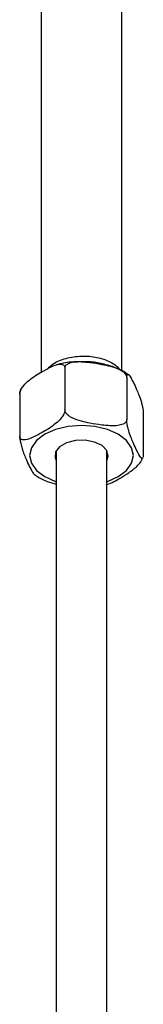
# Model space of a CAD drawing. Units: millimetres. Extents: x 3 to 2496, y 5 to 2495.
# Drawn here: x 1982 to 1995, y 356 to 454 of the extents above; entities that cross this region are included whole.
import ezdxf

# ---------------------------------------------------------------- set-up
doc = ezdxf.new("R2010")
doc.units = ezdxf.units.MM

msp = doc.modelspace()

# ---------------------------------------------------------------- linework, layer by layer
at = {"color": 7, "linetype": 'Continuous', "lineweight": 25}
for p, q in [((1984.549, 497.642), (1984.549, 419.109)), ((1992.549, 419.247), (1992.549, 497.642)), ((1986.905, 419.542), (1986.905, 415.377)), ((1993.04, 418.593), (1993.04, 414.429)), ((1982.415, 416.949), (1982.415, 412.785)), ((1994.683, 415.052), (1994.683, 410.887)), ((1985.995, 411.265), (1986.049, 411.165)), ((1986.049, 411.364), (1986.049, 117.66)), ((1991.049, 117.66), (1991.049, 411.364)), ((1991.049, 411.165), (1991.096, 411.25)), ((1994.528, 410.457), (1994.639, 410.65)), ((1994.683, 410.887), (1994.674, 410.737))]:
    msp.add_line(p, q, dxfattribs=at)
at = {"color": 7, "linetype": 'Continuous', "lineweight": 25, "flags": 128}
for points in [[(1992.191, 408.754), (1993.01, 409.37), (1993.524, 410.087), (1993.7, 410.856), (1993.524, 411.626), (1993.01, 412.343), (1992.191, 412.959), (1991.124, 413.431), (1989.882, 413.728), (1988.549, 413.83), (1987.216, 413.728), (1985.974, 413.431), (1984.907, 412.959), (1984.088, 412.343), (1983.574, 411.626), (1983.398, 410.856), (1983.574, 410.087), (1984.088, 409.37), (1984.907, 408.754), (1985.974, 408.281), (1986.049, 408.256)], [(1991.049, 410.349), (1991.196, 410.786), (1991.062, 411.342), (1990.588, 411.834), (1989.839, 412.193), (1988.915, 412.371), (1987.942, 412.345), (1987.051, 412.118), (1986.363, 411.721), (1985.969, 411.207), (1985.924, 410.645), (1986.049, 410.349)], [(1991.049, 408.256), (1991.124, 408.281), (1992.191, 408.754)]]:
    msp.add_lwpolyline(points, dxfattribs=at)
at = {"color": 7, "linetype": 'Continuous', "lineweight": 25}
for points, knots in [([(1985.242, 419.498), (1985.388, 419.652), (1985.799, 420.084), (1986.995, 420.542), (1988.542, 420.78), (1990.131, 420.65), (1991.411, 420.181), (1992.158, 419.703), (1992.261, 419.403), (1992.268, 419.381)], [0, 0, 0, 0, 0.098104, 0.275714, 0.453324, 0.630935, 0.808545, 0.986155, 1, 1, 1, 1]), ([(1982.415, 416.949), (1982.415, 416.971), (1982.418, 417.049), (1982.458, 417.22), (1982.586, 417.495), (1982.879, 417.897), (1983.585, 418.547), (1984.507, 419.099), (1985.521, 419.678), (1986.234, 419.942), (1986.674, 419.923), (1986.843, 419.788), (1986.899, 419.664), (1986.904, 419.57), (1986.905, 419.542)], [0, 0, 0, 0, 0.010533, 0.038604, 0.076469, 0.13431, 0.242486, 0.499909, 0.66776, 0.833542, 0.917063, 0.951175, 0.985547, 1, 1, 1, 1]), ([(1988.2, 420.145), (1988.022, 420.144), (1987.372, 420.141), (1986.639, 420.032), (1986.15, 419.867), (1986.08, 419.844)], [0, 0, 0, 0, 0.243827, 0.891682, 1, 1, 1, 1]), ([(1986.905, 419.542), (1986.913, 419.599), (1986.927, 419.712), (1987.052, 419.878), (1987.323, 420.05), (1988.097, 420.225), (1989.237, 420.119), (1990.449, 419.936), (1991.439, 419.726), (1992.144, 419.496), (1992.638, 419.209), (1992.876, 418.997), (1993.016, 418.779), (1993.032, 418.653), (1993.04, 418.593)], [0, 0, 0, 0, 0.0291413, 0.0581803, 0.1052109, 0.185058, 0.4142172, 0.5850355, 0.7032087, 0.8375345, 0.8875062, 0.9378132, 0.9703806, 1, 1, 1, 1]), ([(1993.216, 418.838), (1993.112, 418.921), (1992.704, 419.246), (1991.779, 419.648), (1990.49, 420.016), (1989.26, 420.187), (1988.494, 420.157), (1988.2, 420.145)], [0, 0, 0, 0, 0.0856938, 0.3356206, 0.5895396, 0.8427262, 1, 1, 1, 1]), ([(1993.04, 418.593), (1993.042, 418.647), (1993.046, 418.754), (1993.079, 418.867), (1993.152, 418.925), (1993.359, 418.772), (1993.665, 418.185), (1993.989, 417.489), (1994.255, 416.861), (1994.443, 416.334), (1994.576, 415.837), (1994.64, 415.525), (1994.677, 415.248), (1994.681, 415.115), (1994.683, 415.052)], [0, 0, 0, 0, 0.029141, 0.05818, 0.105211, 0.185058, 0.414217, 0.585036, 0.703209, 0.837534, 0.887506, 0.937813, 0.970381, 1, 1, 1, 1]), ([(1982.559, 417.382), (1982.524, 417.337), (1982.477, 417.278), (1982.459, 417.206), (1982.455, 417.188)], [0, 0, 0, 0, 0.7393212, 1, 1, 1, 1]), ([(1982.45, 417.189), (1982.44, 417.164), (1982.42, 417.112), (1982.416, 417.005), (1982.415, 416.949)], [0, 0, 0, 0, 0.480594, 1, 1, 1, 1]), ([(1986.905, 415.377), (1986.905, 415.356), (1986.902, 415.278), (1986.861, 415.107), (1986.734, 414.832), (1986.441, 414.43), (1985.735, 413.781), (1984.817, 413.223), (1983.806, 412.669), (1983.09, 412.382), (1982.646, 412.404), (1982.477, 412.539), (1982.42, 412.663), (1982.416, 412.757), (1982.415, 412.785)], [0, 0, 0, 0, 0.010536, 0.038616, 0.076492, 0.134351, 0.242559, 0.50006, 0.665023, 0.833491, 0.917038, 0.95116, 0.985543, 1, 1, 1, 1]), ([(1993.04, 414.429), (1993.032, 414.372), (1993.018, 414.258), (1992.893, 414.092), (1992.622, 413.92), (1991.848, 413.746), (1990.708, 413.851), (1989.496, 414.035), (1988.506, 414.244), (1987.801, 414.474), (1987.307, 414.762), (1987.069, 414.974), (1986.929, 415.191), (1986.913, 415.317), (1986.905, 415.377)], [0, 0, 0, 0, 0.029141, 0.05818, 0.105211, 0.185058, 0.414217, 0.585036, 0.703209, 0.837534, 0.887506, 0.937813, 0.970381, 1, 1, 1, 1]), ([(1994.649, 410.644), (1994.649, 410.643), (1994.635, 410.589), (1994.569, 410.566), (1994.367, 410.697), (1994.058, 411.299), (1993.734, 411.991), (1993.469, 412.619), (1993.28, 413.146), (1993.148, 413.643), (1993.084, 413.955), (1993.046, 414.232), (1993.042, 414.365), (1993.04, 414.429)], [0, 0, 0, 0, 0.00133, 0.051199, 0.135866, 0.378858, 0.559987, 0.685294, 0.827728, 0.880716, 0.934059, 0.968593, 1, 1, 1, 1]), ([(1982.415, 412.785), (1982.417, 412.723), (1982.42, 412.599), (1982.454, 412.341), (1982.526, 411.971), (1982.734, 411.23), (1983.039, 410.503), (1983.365, 409.793), (1983.628, 409.291), (1983.796, 409.009), (1983.875, 408.973), (1983.88, 408.971)], [0, 0, 0, 0, 0.034421, 0.068722, 0.124274, 0.218589, 0.48927, 0.691039, 0.830624, 0.989288, 1, 1, 1, 1]), ([(1991.005, 407.989), (1991.042, 407.995), (1991.496, 408.07), (1992.284, 408.568), (1993.294, 409.16), (1994, 409.709), (1994.431, 410.199), (1994.535, 410.413), (1994.551, 410.446)], [0, 0, 0, 0, 0.032088, 0.393632, 0.625248, 0.861784, 0.979088, 1, 1, 1, 1]), ([(1983.89, 408.982), (1983.945, 408.936), (1984.295, 408.645), (1985.02, 408.3), (1985.747, 408.095), (1986.049, 408.009)], [0, 0, 0, 0, 0.098369, 0.624436, 1, 1, 1, 1])]:
    msp.add_open_spline(points, degree=3, knots=knots, dxfattribs=at)

doc.saveas('drawing.dxf')
